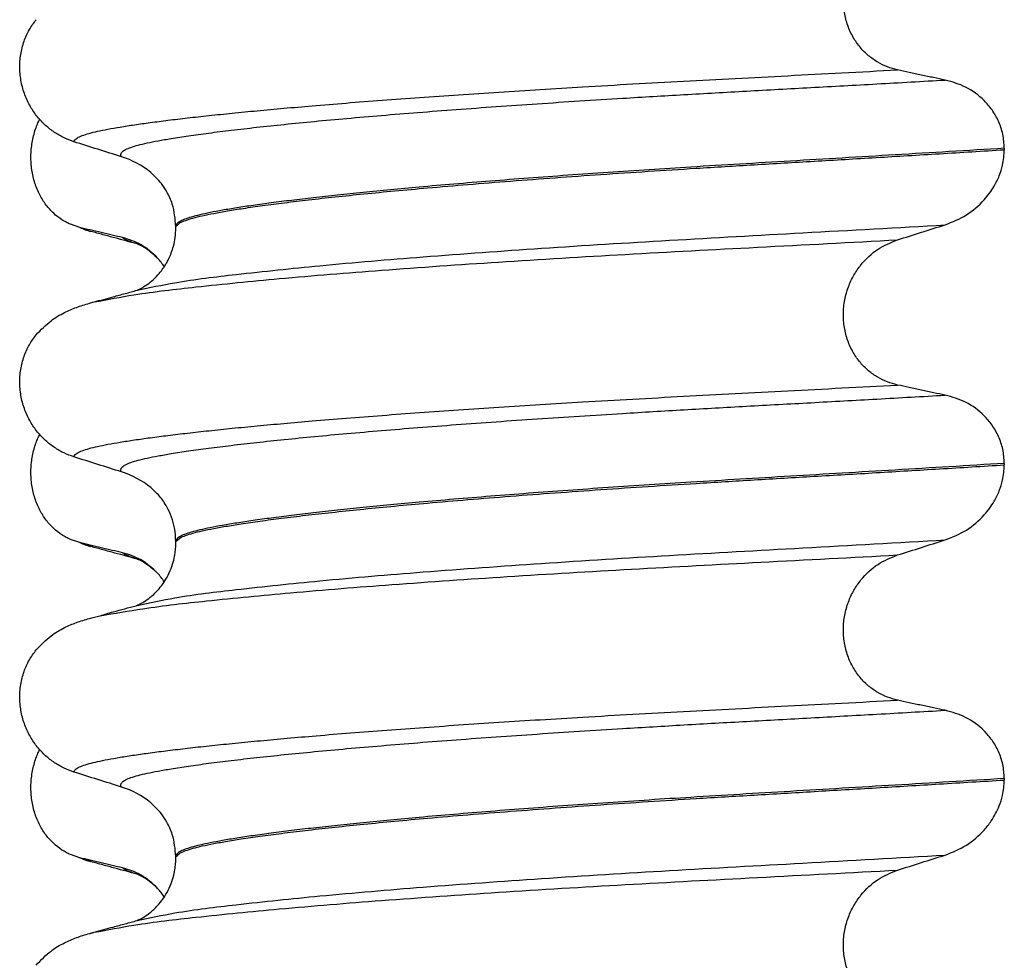
# Model space of a CAD drawing. Units: millimetres. Extents: x -6798 to -5689, y -6304 to -5323.
# Drawn here: x -5858 to -5848, y -5626 to -5617 of the extents above; entities that cross this region are included whole.
import ezdxf

# ---------------------------------------------------------------- set-up
doc = ezdxf.new("R2010")
doc.units = ezdxf.units.MM

# ---------------------------------------------------------------- blocks, each defined once
blk = doc.blocks.new('309018556__93', base_point=(-5858, -5679.7))
at = {"color": 7, "linetype": 'Continuous'}
for p, q in [((-5847.9656, -5618.04), (-5847.9656, -5618.055)), ((-5856.312, -5618.8419), (-5856.312, -5618.8269)), ((-5847.9656, -5621.215), (-5847.9656, -5621.23)), ((-5856.312, -5622.0169), (-5856.312, -5622.0019)), ((-5847.9656, -5624.39), (-5847.9656, -5624.405)), ((-5856.312, -5625.1919), (-5856.312, -5625.1769))]:
    blk.add_line(p, q, dxfattribs=at)
for centre in [(-5857.1219, -5618.9653), (-5857.1219, -5622.1403), (-5857.1219, -5625.3153)]:
    blk.add_arc(centre, 0.8799, 50.73488, 72.57994, dxfattribs=at)
for points, knots in [([(-5849.0415, -5617.2503), (-5849.0756, -5617.2412), (-5849.1446, -5617.2228), (-5849.2428, -5617.1744), (-5849.3356, -5617.1094), (-5849.42, -5617.0254), (-5849.4917, -5616.9228), (-5849.5469, -5616.8034), (-5849.5808, -5616.6711), (-5849.5912, -5616.5319), (-5849.5767, -5616.3934), (-5849.5401, -5616.2621), (-5849.4841, -5616.1431), (-5849.3917, -5616.0086), (-5849.2492, -5615.8729), (-5849.1092, -5615.8156), (-5849.0415, -5615.7879)], [0, 0, 0, 0, 0.105873, 0.213779, 0.326468, 0.444528, 0.568898, 0.700101, 0.836824, 0.976671, 1.116446, 1.25264, 1.383568, 1.508935, 1.741616, 1.959701, 1.959701, 1.959701, 1.959701]), ([(-5857.3387, -5617.9746), (-5857.3724, -5617.9624), (-5857.4405, -5617.9377), (-5857.5364, -5617.882), (-5857.6268, -5617.8116), (-5857.7092, -5617.7245), (-5857.7801, -5617.6212), (-5857.8363, -5617.5029), (-5857.8733, -5617.3722), (-5857.8883, -5617.234), (-5857.8785, -5617.0947), (-5857.8452, -5616.9633), (-5857.7926, -5616.8445), (-5857.743, -5616.7775), (-5857.7189, -5616.7448)], [0, 0, 0, 0, 0.107282, 0.216927, 0.331142, 0.450156, 0.574914, 0.705579, 0.841286, 0.980543, 1.120587, 1.257705, 1.385609, 1.507292, 1.507292, 1.507292, 1.507292]), ([(-5857.3387, -5617.9746), (-5857.3385, -5617.9735), (-5857.338, -5617.9715), (-5857.3363, -5617.9625), (-5857.3249, -5617.9501), (-5857.2989, -5617.9302), (-5857.2513, -5617.9097), (-5857.1825, -5617.8881), (-5857.0953, -5617.8673), (-5856.9909, -5617.8462), (-5856.8666, -5617.8247), (-5856.7242, -5617.8025), (-5856.5635, -5617.7799), (-5856.3851, -5617.757), (-5856.1877, -5617.7336), (-5855.972, -5617.7097), (-5855.7384, -5617.6856), (-5855.4873, -5617.6611), (-5855.2193, -5617.6365), (-5854.9207, -5617.6106), (-5854.5907, -5617.5835), (-5854.2295, -5617.5555), (-5853.8517, -5617.5277), (-5853.4591, -5617.5002), (-5853.0537, -5617.4732), (-5852.6371, -5617.4467), (-5852.1873, -5617.4195), (-5851.7059, -5617.3918), (-5851.1935, -5617.3638), (-5850.6728, -5617.3363), (-5850.1413, -5617.3085), (-5849.5963, -5617.2801), (-5849.2282, -5617.2604), (-5849.0415, -5617.2503)], [0, 0, 0, 0, 0.003172, 0.006343, 0.027147, 0.050634, 0.105545, 0.180251, 0.267558, 0.37401, 0.49998, 0.645788, 0.806589, 0.986659, 1.185526, 1.402716, 1.63775, 1.890145, 2.15942, 2.445091, 2.789599, 3.152502, 3.531953, 3.926102, 4.333099, 4.751094, 5.178236, 5.685097, 6.197464, 6.717997, 7.249353, 7.794188, 8.355159, 8.355159, 8.355159, 8.355159]), ([(-5848.5613, -5617.3526), (-5848.6, -5617.3446), (-5848.6801, -5617.3282), (-5848.8012, -5617.3027), (-5848.9226, -5617.2766), (-5849.0025, -5617.2589), (-5849.0415, -5617.2503)], [0, 0, 0, 0, 0.1184412, 0.2453817, 0.3712027, 0.4909597, 0.4909597, 0.4909597, 0.4909597]), ([(-5856.8585, -5618.1258), (-5856.8611, -5618.1214), (-5856.8655, -5618.1138), (-5856.8667, -5618.1004), (-5856.8619, -5618.0879), (-5856.847, -5618.07), (-5856.814, -5618.0497), (-5856.7601, -5618.028), (-5856.6874, -5618.0066), (-5856.5958, -5617.9851), (-5856.4846, -5617.9633), (-5856.3456, -5617.9392), (-5856.1761, -5617.9131), (-5855.9741, -5617.8854), (-5855.7455, -5617.8569), (-5855.4912, -5617.8277), (-5855.2118, -5617.7982), (-5854.9083, -5617.7682), (-5854.5819, -5617.7382), (-5854.2341, -5617.7082), (-5853.8668, -5617.6784), (-5853.4819, -5617.6488), (-5853.0814, -5617.6197), (-5852.6676, -5617.591), (-5852.2425, -5617.5631), (-5851.7497, -5617.5322), (-5851.1886, -5617.4992), (-5850.5569, -5617.4636), (-5849.9091, -5617.428), (-5849.242, -5617.3913), (-5848.7907, -5617.3656), (-5848.5613, -5617.3526)], [0, 0, 0, 0, 0.014943, 0.026161, 0.038977, 0.054147, 0.095279, 0.153318, 0.228533, 0.322251, 0.435341, 0.56855, 0.745561, 0.949727, 1.180306, 1.436545, 1.71768, 2.022946, 2.351576, 2.701029, 3.070222, 3.457013, 3.859258, 4.274812, 4.70153, 5.137266, 5.755981, 6.387672, 7.035457, 7.702447, 8.391757, 8.391757, 8.391757, 8.391757]), ([(-5847.9656, -5618.04), (-5847.9686, -5617.9923), (-5847.9746, -5617.8988), (-5848.0194, -5617.768), (-5848.0846, -5617.654), (-5848.1899, -5617.531), (-5848.3461, -5617.4137), (-5848.4908, -5617.3726), (-5848.5613, -5617.3526)], [0, 0, 0, 0, 0.1426824, 0.2800452, 0.4104631, 0.5342598, 0.7643709, 0.9827358, 0.9827358, 0.9827358, 0.9827358]), ([(-5856.8585, -5618.1258), (-5856.9386, -5618.1007), (-5857.0987, -5618.0506), (-5857.2587, -5617.9999), (-5857.3387, -5617.9746)], [0, 0, 0, 0, 0.2516729, 0.5034358, 0.5034358, 0.5034358, 0.5034358]), ([(-5847.9656, -5618.04), (-5848.1503, -5618.0514), (-5848.5165, -5618.074), (-5849.0609, -5618.1066), (-5849.5944, -5618.1383), (-5850.1159, -5618.1691), (-5850.6238, -5618.1994), (-5851.0982, -5618.2281), (-5851.5413, -5618.2561), (-5851.9553, -5618.2837), (-5852.3607, -5618.3121), (-5852.7555, -5618.3411), (-5853.1373, -5618.3707), (-5853.504, -5618.4008), (-5853.8402, -5618.4299), (-5854.1457, -5618.458), (-5854.4204, -5618.4848), (-5854.6783, -5618.5115), (-5854.9187, -5618.5379), (-5855.1408, -5618.564), (-5855.3441, -5618.5897), (-5855.5279, -5618.6148), (-5855.6918, -5618.6395), (-5855.8359, -5618.6634), (-5855.9603, -5618.6865), (-5856.065, -5618.7089), (-5856.1515, -5618.7307), (-5856.2199, -5618.7527), (-5856.2667, -5618.7738), (-5856.2941, -5618.793), (-5856.3062, -5618.8068), (-5856.3113, -5618.8183), (-5856.3118, -5618.8241), (-5856.312, -5618.8269)], [0, 0, 0, 0, 0.555139, 1.100891, 1.635873, 2.158702, 2.667993, 3.162362, 3.584311, 3.999969, 4.407153, 4.803679, 5.187363, 5.556024, 5.90748, 6.199896, 6.476177, 6.735659, 6.977679, 7.201577, 7.406694, 7.592376, 7.757976, 7.90404, 8.030472, 8.137471, 8.225287, 8.298006, 8.352969, 8.378284, 8.398084, 8.407025, 8.415434, 8.415434, 8.415434, 8.415434]), ([(-5856.312, -5618.8269), (-5856.3109, -5618.826), (-5856.3087, -5618.8242), (-5856.2945, -5618.813), (-5856.2678, -5618.7863), (-5856.209, -5618.7645), (-5856.1345, -5618.7405), (-5856.0393, -5618.7177), (-5855.9231, -5618.6939), (-5855.7853, -5618.6696), (-5855.6213, -5618.6435), (-5855.43, -5618.6161), (-5855.2106, -5618.5875), (-5854.9669, -5618.5583), (-5854.7001, -5618.5287), (-5854.4111, -5618.4988), (-5854.101, -5618.4688), (-5853.7514, -5618.437), (-5853.3621, -5618.4038), (-5852.9336, -5618.3697), (-5852.4868, -5618.3361), (-5852.025, -5618.3034), (-5851.5515, -5618.2717), (-5851.0374, -5618.2393), (-5850.4796, -5618.2058), (-5849.875, -5618.1699), (-5849.2521, -5618.1331), (-5848.6136, -5618.0949), (-5848.183, -5618.0684), (-5847.9656, -5618.055)], [0, 0, 0, 0, 0.004282, 0.008563, 0.05425, 0.115941, 0.192949, 0.290446, 0.408935, 0.548788, 0.710315, 0.906874, 1.128509, 1.374224, 1.643015, 1.933872, 2.245782, 2.577733, 2.987098, 3.418003, 3.867146, 4.33122, 4.80692, 5.290938, 5.876594, 6.483164, 7.108025, 7.748554, 8.402128, 8.402128, 8.402128, 8.402128]), ([(-5848.5613, -5618.8117), (-5848.4878, -5618.7822), (-5848.3414, -5618.7232), (-5848.1776, -5618.5798), (-5848.0735, -5618.4393), (-5848.0151, -5618.3193), (-5847.9751, -5618.1966), (-5847.9691, -5618.1072), (-5847.9656, -5618.055)], [0, 0, 0, 0, 0.236301, 0.470607, 0.641333, 0.75841, 0.869539, 1.025992, 1.025992, 1.025992, 1.025992]), ([(-5856.312, -5618.8269), (-5856.3187, -5618.7511), (-5856.3295, -5618.6295), (-5856.3942, -5618.488), (-5856.4648, -5618.3777), (-5856.527, -5618.3196), (-5856.565, -5618.2841)], [0, 0, 0, 0, 0.2260376, 0.3629399, 0.4618952, 0.6171429, 0.6171429, 0.6171429, 0.6171429]), ([(-5856.7025, -5619.4708), (-5856.5756, -5619.4439), (-5856.2458, -5619.3742), (-5855.6301, -5619.3016), (-5854.7971, -5619.2139), (-5853.7713, -5619.1282), (-5852.5969, -5619.0436), (-5851.3208, -5618.9648), (-5849.9647, -5618.8908), (-5849.0387, -5618.8386), (-5848.5613, -5618.8117)], [0, 0, 0, 0, 0.389119, 1.010879, 1.858144, 2.902377, 4.098536, 5.390468, 6.738096, 8.172763, 8.172763, 8.172763, 8.172763]), ([(-5856.7025, -5619.4708), (-5856.6995, -5619.4692), (-5856.6934, -5619.4661), (-5856.6697, -5619.4555), (-5856.6271, -5619.432), (-5856.5665, -5619.3891), (-5856.5076, -5619.3347), (-5856.4594, -5619.2782), (-5856.4252, -5619.2293), (-5856.4005, -5619.1875), (-5856.3785, -5619.1448), (-5856.3556, -5619.0911), (-5856.3333, -5619.0212), (-5856.3157, -5618.9364), (-5856.3133, -5618.8747), (-5856.312, -5618.8419)], [0, 0, 0, 0, 0.0102368, 0.0204464, 0.0780043, 0.1558858, 0.2426962, 0.3176765, 0.3783469, 0.4213726, 0.4632514, 0.5224722, 0.5963521, 0.6829518, 0.7812948, 0.7812948, 0.7812948, 0.7812948]), ([(-5849.0415, -5618.9629), (-5848.9615, -5618.9376), (-5848.8015, -5618.8869), (-5848.6413, -5618.8368), (-5848.5613, -5618.8117)], [0, 0, 0, 0, 0.2517622, 0.5034357, 0.5034357, 0.5034357, 0.5034357]), ([(-5857.1351, -5619.5888), (-5857.0015, -5619.5635), (-5856.6619, -5619.4993), (-5856.0387, -5619.4281), (-5855.2077, -5619.3453), (-5854.1916, -5619.2634), (-5853.0295, -5619.1825), (-5851.7664, -5619.1063), (-5850.4259, -5619.036), (-5849.5117, -5618.9877), (-5849.0415, -5618.9629)], [0, 0, 0, 0, 0.407615, 1.036853, 1.880511, 2.913085, 4.094718, 5.375369, 6.7092, 8.121785, 8.121785, 8.121785, 8.121785]), ([(-5849.0415, -5620.4253), (-5849.0756, -5620.4162), (-5849.1446, -5620.3978), (-5849.2428, -5620.3494), (-5849.3356, -5620.2844), (-5849.42, -5620.2004), (-5849.4917, -5620.0978), (-5849.5469, -5619.9784), (-5849.5808, -5619.8461), (-5849.5912, -5619.7069), (-5849.5767, -5619.5684), (-5849.5401, -5619.4371), (-5849.4841, -5619.3181), (-5849.3917, -5619.1836), (-5849.2492, -5619.0479), (-5849.1092, -5618.9906), (-5849.0415, -5618.9629)], [0, 0, 0, 0, 0.105873, 0.213779, 0.326468, 0.444528, 0.568898, 0.700101, 0.836824, 0.976671, 1.116446, 1.25264, 1.383568, 1.508935, 1.741616, 1.959701, 1.959701, 1.959701, 1.959701]), ([(-5857.1351, -5619.5888), (-5857.1028, -5619.58), (-5857.0385, -5619.5625), (-5856.9341, -5619.534), (-5856.8222, -5619.5034), (-5856.7423, -5619.4816), (-5856.7025, -5619.4708)], [0, 0, 0, 0, 0.1002782, 0.1999652, 0.3247327, 0.4483395, 0.4483395, 0.4483395, 0.4483395]), ([(-5857.1818, -5619.6015), (-5857.174, -5619.5994), (-5857.1584, -5619.5951), (-5857.1429, -5619.5909), (-5857.1351, -5619.5888)], [0, 0, 0, 0, 0.02422477, 0.04841559, 0.04841559, 0.04841559, 0.04841559]), ([(-5857.7189, -5619.9198), (-5857.6713, -5619.8698), (-5857.5869, -5619.7811), (-5857.4433, -5619.6966), (-5857.3122, -5619.6398), (-5857.2261, -5619.6145), (-5857.1818, -5619.6015)], [0, 0, 0, 0, 0.2059735, 0.3653074, 0.495495, 0.6340425, 0.6340425, 0.6340425, 0.6340425]), ([(-5857.3387, -5621.1496), (-5857.3724, -5621.1374), (-5857.4405, -5621.1127), (-5857.5364, -5621.057), (-5857.6268, -5620.9866), (-5857.7092, -5620.8995), (-5857.7801, -5620.7962), (-5857.8363, -5620.6779), (-5857.8733, -5620.5472), (-5857.8883, -5620.409), (-5857.8785, -5620.2697), (-5857.8452, -5620.1383), (-5857.7926, -5620.0195), (-5857.743, -5619.9525), (-5857.7189, -5619.9198)], [0, 0, 0, 0, 0.10728, 0.216923, 0.331139, 0.450153, 0.574911, 0.705575, 0.841282, 0.980539, 1.120583, 1.257701, 1.385606, 1.507289, 1.507289, 1.507289, 1.507289]), ([(-5857.3387, -5621.1496), (-5857.3385, -5621.1485), (-5857.338, -5621.1465), (-5857.3363, -5621.1375), (-5857.3249, -5621.1251), (-5857.2989, -5621.1052), (-5857.2513, -5621.0847), (-5857.1825, -5621.0631), (-5857.0953, -5621.0423), (-5856.9909, -5621.0212), (-5856.8666, -5620.9997), (-5856.7242, -5620.9775), (-5856.5635, -5620.9549), (-5856.3851, -5620.932), (-5856.1877, -5620.9086), (-5855.972, -5620.8847), (-5855.7384, -5620.8606), (-5855.4873, -5620.8361), (-5855.2193, -5620.8115), (-5854.9207, -5620.7856), (-5854.5907, -5620.7585), (-5854.2295, -5620.7305), (-5853.8517, -5620.7027), (-5853.4591, -5620.6752), (-5853.0537, -5620.6482), (-5852.6371, -5620.6217), (-5852.1873, -5620.5945), (-5851.7059, -5620.5668), (-5851.1935, -5620.5388), (-5850.6728, -5620.5113), (-5850.1413, -5620.4835), (-5849.5963, -5620.4551), (-5849.2282, -5620.4354), (-5849.0415, -5620.4253)], [0, 0, 0, 0, 0.003164, 0.006328, 0.027133, 0.050619, 0.105531, 0.180236, 0.267543, 0.373995, 0.499965, 0.645774, 0.806574, 0.986644, 1.185511, 1.402701, 1.637735, 1.89013, 2.159405, 2.445076, 2.789584, 3.152487, 3.531938, 3.926087, 4.333084, 4.751079, 5.178222, 5.685082, 6.197449, 6.717982, 7.249338, 7.794173, 8.355144, 8.355144, 8.355144, 8.355144]), ([(-5848.5613, -5620.5276), (-5848.6, -5620.5196), (-5848.6801, -5620.5032), (-5848.8012, -5620.4777), (-5848.9226, -5620.4516), (-5849.0025, -5620.4339), (-5849.0415, -5620.4253)], [0, 0, 0, 0, 0.1184412, 0.2453817, 0.3712027, 0.4909597, 0.4909597, 0.4909597, 0.4909597]), ([(-5856.8585, -5621.3008), (-5856.8611, -5621.2964), (-5856.8655, -5621.2888), (-5856.8667, -5621.2754), (-5856.8619, -5621.2629), (-5856.847, -5621.245), (-5856.814, -5621.2247), (-5856.7601, -5621.203), (-5856.6874, -5621.1816), (-5856.5958, -5621.1601), (-5856.4846, -5621.1383), (-5856.3456, -5621.1142), (-5856.1761, -5621.0881), (-5855.9741, -5621.0604), (-5855.7455, -5621.0319), (-5855.4912, -5621.0027), (-5855.2118, -5620.9732), (-5854.9083, -5620.9432), (-5854.5819, -5620.9132), (-5854.2341, -5620.8832), (-5853.8668, -5620.8534), (-5853.4819, -5620.8238), (-5853.0814, -5620.7947), (-5852.6676, -5620.766), (-5852.2425, -5620.7381), (-5851.7497, -5620.7072), (-5851.1886, -5620.6742), (-5850.5569, -5620.6386), (-5849.9091, -5620.603), (-5849.242, -5620.5663), (-5848.7907, -5620.5406), (-5848.5613, -5620.5276)], [0, 0, 0, 0, 0.014943, 0.026161, 0.038977, 0.054147, 0.095279, 0.153318, 0.228533, 0.322251, 0.435341, 0.56855, 0.745561, 0.949727, 1.180306, 1.436545, 1.71768, 2.022946, 2.351576, 2.701029, 3.070222, 3.457013, 3.859258, 4.274812, 4.70153, 5.137266, 5.755981, 6.387672, 7.035457, 7.702447, 8.391757, 8.391757, 8.391757, 8.391757]), ([(-5847.9656, -5621.215), (-5847.9686, -5621.1673), (-5847.9746, -5621.0738), (-5848.0194, -5620.943), (-5848.0846, -5620.829), (-5848.1899, -5620.706), (-5848.3461, -5620.5887), (-5848.4908, -5620.5476), (-5848.5613, -5620.5276)], [0, 0, 0, 0, 0.1426824, 0.2800452, 0.4104631, 0.5342598, 0.7643709, 0.9827358, 0.9827358, 0.9827358, 0.9827358]), ([(-5856.8585, -5621.3008), (-5856.9386, -5621.2757), (-5857.0987, -5621.2256), (-5857.2587, -5621.1749), (-5857.3387, -5621.1496)], [0, 0, 0, 0, 0.2516731, 0.5034377, 0.5034377, 0.5034377, 0.5034377]), ([(-5847.9656, -5621.215), (-5848.1503, -5621.2264), (-5848.5165, -5621.249), (-5849.0609, -5621.2816), (-5849.5944, -5621.3133), (-5850.1159, -5621.3441), (-5850.6238, -5621.3744), (-5851.0982, -5621.4031), (-5851.5413, -5621.4311), (-5851.9553, -5621.4587), (-5852.3607, -5621.4871), (-5852.7555, -5621.5161), (-5853.1373, -5621.5457), (-5853.504, -5621.5758), (-5853.8402, -5621.6049), (-5854.1457, -5621.633), (-5854.4204, -5621.6598), (-5854.6783, -5621.6865), (-5854.9187, -5621.7129), (-5855.1408, -5621.739), (-5855.3441, -5621.7647), (-5855.5279, -5621.7898), (-5855.6918, -5621.8145), (-5855.8359, -5621.8384), (-5855.9603, -5621.8615), (-5856.065, -5621.8839), (-5856.1515, -5621.9057), (-5856.2199, -5621.9277), (-5856.2667, -5621.9488), (-5856.2941, -5621.968), (-5856.3062, -5621.9818), (-5856.3113, -5621.9933), (-5856.3118, -5621.9991), (-5856.312, -5622.0019)], [0, 0, 0, 0, 0.555139, 1.100891, 1.635873, 2.158702, 2.667993, 3.162362, 3.584311, 3.999969, 4.407153, 4.803679, 5.187363, 5.556024, 5.90748, 6.199896, 6.476177, 6.735659, 6.977679, 7.201577, 7.406694, 7.592376, 7.757976, 7.90404, 8.030472, 8.137471, 8.225287, 8.298006, 8.352969, 8.378284, 8.398084, 8.407025, 8.415434, 8.415434, 8.415434, 8.415434]), ([(-5856.312, -5622.0019), (-5856.3109, -5622.001), (-5856.3087, -5621.9992), (-5856.2945, -5621.988), (-5856.2678, -5621.9613), (-5856.209, -5621.9395), (-5856.1345, -5621.9155), (-5856.0393, -5621.8927), (-5855.9231, -5621.8689), (-5855.7853, -5621.8446), (-5855.6213, -5621.8185), (-5855.43, -5621.7911), (-5855.2106, -5621.7625), (-5854.9669, -5621.7333), (-5854.7001, -5621.7037), (-5854.4111, -5621.6738), (-5854.101, -5621.6438), (-5853.7514, -5621.612), (-5853.3621, -5621.5788), (-5852.9336, -5621.5447), (-5852.4868, -5621.5111), (-5852.025, -5621.4784), (-5851.5515, -5621.4467), (-5851.0374, -5621.4143), (-5850.4796, -5621.3808), (-5849.875, -5621.3449), (-5849.2521, -5621.3081), (-5848.6136, -5621.2699), (-5848.183, -5621.2434), (-5847.9656, -5621.23)], [0, 0, 0, 0, 0.004282, 0.008563, 0.05425, 0.115941, 0.192949, 0.290446, 0.408935, 0.548788, 0.710315, 0.906874, 1.128509, 1.374224, 1.643015, 1.933872, 2.245782, 2.577733, 2.987098, 3.418003, 3.867146, 4.33122, 4.80692, 5.290938, 5.876594, 6.483164, 7.108025, 7.748554, 8.402128, 8.402128, 8.402128, 8.402128]), ([(-5848.5613, -5621.9867), (-5848.4878, -5621.9572), (-5848.3414, -5621.8982), (-5848.1776, -5621.7548), (-5848.0735, -5621.6143), (-5848.0151, -5621.4943), (-5847.9751, -5621.3716), (-5847.9691, -5621.2822), (-5847.9656, -5621.23)], [0, 0, 0, 0, 0.236301, 0.470607, 0.641333, 0.75841, 0.869539, 1.025992, 1.025992, 1.025992, 1.025992]), ([(-5856.312, -5622.0019), (-5856.3146, -5621.9563), (-5856.3214, -5621.8352), (-5856.3819, -5621.6777), (-5856.472, -5621.5439), (-5856.5348, -5621.4866), (-5856.565, -5621.4591)], [0, 0, 0, 0, 0.1365816, 0.3629292, 0.4948836, 0.6171932, 0.6171932, 0.6171932, 0.6171932]), ([(-5856.7025, -5622.6458), (-5856.5756, -5622.6189), (-5856.2458, -5622.5492), (-5855.6301, -5622.4766), (-5854.7971, -5622.3889), (-5853.7713, -5622.3032), (-5852.5969, -5622.2186), (-5851.3208, -5622.1398), (-5849.9647, -5622.0658), (-5849.0387, -5622.0136), (-5848.5613, -5621.9867)], [0, 0, 0, 0, 0.389119, 1.010879, 1.858144, 2.902377, 4.098536, 5.390468, 6.738096, 8.172763, 8.172763, 8.172763, 8.172763]), ([(-5856.7025, -5622.6458), (-5856.6995, -5622.6442), (-5856.6934, -5622.6411), (-5856.6697, -5622.6305), (-5856.6271, -5622.607), (-5856.5777, -5622.572), (-5856.5312, -5622.5317), (-5856.489, -5622.4889), (-5856.4429, -5622.4318), (-5856.3969, -5622.3592), (-5856.3588, -5622.2771), (-5856.3328, -5622.1945), (-5856.3188, -5622.1224), (-5856.3128, -5622.0644), (-5856.3122, -5622.0308), (-5856.312, -5622.0169)], [0, 0, 0, 0, 0.0102368, 0.0204464, 0.0780043, 0.1558858, 0.201685, 0.2623745, 0.3360162, 0.421379, 0.5197237, 0.6064609, 0.6804871, 0.7397137, 0.7813, 0.7813, 0.7813, 0.7813]), ([(-5849.0415, -5622.1379), (-5848.9615, -5622.1126), (-5848.8015, -5622.0619), (-5848.6413, -5622.0118), (-5848.5613, -5621.9867)], [0, 0, 0, 0, 0.2517622, 0.5034357, 0.5034357, 0.5034357, 0.5034357]), ([(-5857.0754, -5622.7514), (-5856.9322, -5622.7261), (-5856.5763, -5622.6632), (-5855.9355, -5622.592), (-5855.0985, -5622.5109), (-5854.0886, -5622.4308), (-5852.9435, -5622.3521), (-5851.7051, -5622.2779), (-5850.3942, -5622.2094), (-5849.5008, -5622.1622), (-5849.0415, -5622.1379)], [0, 0, 0, 0, 0.43631, 1.083903, 1.933447, 2.959186, 4.122756, 5.377101, 6.680862, 8.060874, 8.060874, 8.060874, 8.060874]), ([(-5849.0415, -5623.6003), (-5849.0756, -5623.5912), (-5849.1446, -5623.5728), (-5849.2428, -5623.5244), (-5849.3356, -5623.4594), (-5849.42, -5623.3754), (-5849.4917, -5623.2728), (-5849.5469, -5623.1534), (-5849.5808, -5623.0211), (-5849.5912, -5622.8819), (-5849.5767, -5622.7434), (-5849.5401, -5622.6121), (-5849.4841, -5622.4931), (-5849.3917, -5622.3586), (-5849.2492, -5622.2229), (-5849.1092, -5622.1656), (-5849.0415, -5622.1379)], [0, 0, 0, 0, 0.105873, 0.213779, 0.326468, 0.444528, 0.568898, 0.700101, 0.836824, 0.976671, 1.116446, 1.25264, 1.383568, 1.508935, 1.741616, 1.959701, 1.959701, 1.959701, 1.959701]), ([(-5857.0754, -5622.7514), (-5857.0533, -5622.744), (-5857.0093, -5622.7292), (-5856.9258, -5622.7068), (-5856.827, -5622.6797), (-5856.7503, -5622.6589), (-5856.7123, -5622.6486)], [0, 0, 0, 0, 0.0699234, 0.1392408, 0.2591936, 0.3774588, 0.3774588, 0.3774588, 0.3774588]), ([(-5857.1818, -5622.7765), (-5857.1738, -5622.7744), (-5857.1572, -5622.77), (-5857.1315, -5622.7638), (-5857.1041, -5622.7575), (-5857.0852, -5622.7535), (-5857.0754, -5622.7514)], [0, 0, 0, 0, 0.024899, 0.0513379, 0.0794375, 0.1092953, 0.1092953, 0.1092953, 0.1092953]), ([(-5857.7189, -5623.0948), (-5857.6713, -5623.0448), (-5857.5869, -5622.9561), (-5857.4433, -5622.8716), (-5857.3122, -5622.8148), (-5857.2261, -5622.7895), (-5857.1818, -5622.7765)], [0, 0, 0, 0, 0.2059734, 0.3653073, 0.4954949, 0.6340424, 0.6340424, 0.6340424, 0.6340424]), ([(-5857.3387, -5624.3246), (-5857.3724, -5624.3124), (-5857.4405, -5624.2877), (-5857.5364, -5624.232), (-5857.6268, -5624.1616), (-5857.7092, -5624.0745), (-5857.7801, -5623.9712), (-5857.8363, -5623.8529), (-5857.8733, -5623.7222), (-5857.8883, -5623.584), (-5857.8785, -5623.4447), (-5857.8452, -5623.3133), (-5857.7926, -5623.1945), (-5857.743, -5623.1275), (-5857.7189, -5623.0948)], [0, 0, 0, 0, 0.107282, 0.216927, 0.331142, 0.450156, 0.574914, 0.705579, 0.841286, 0.980543, 1.120587, 1.257705, 1.385609, 1.507292, 1.507292, 1.507292, 1.507292]), ([(-5857.3387, -5624.3246), (-5857.3385, -5624.3235), (-5857.338, -5624.3215), (-5857.3363, -5624.3125), (-5857.3249, -5624.3001), (-5857.2989, -5624.2802), (-5857.2513, -5624.2597), (-5857.1825, -5624.2381), (-5857.0953, -5624.2173), (-5856.9909, -5624.1962), (-5856.8666, -5624.1747), (-5856.7242, -5624.1525), (-5856.5635, -5624.1299), (-5856.3851, -5624.107), (-5856.1877, -5624.0836), (-5855.972, -5624.0597), (-5855.7384, -5624.0356), (-5855.4873, -5624.0111), (-5855.2193, -5623.9865), (-5854.9207, -5623.9606), (-5854.5907, -5623.9335), (-5854.2295, -5623.9055), (-5853.8517, -5623.8777), (-5853.4591, -5623.8502), (-5853.0537, -5623.8232), (-5852.6371, -5623.7967), (-5852.1873, -5623.7695), (-5851.7059, -5623.7418), (-5851.1935, -5623.7138), (-5850.6728, -5623.6863), (-5850.1413, -5623.6585), (-5849.5963, -5623.6301), (-5849.2282, -5623.6104), (-5849.0415, -5623.6003)], [0, 0, 0, 0, 0.003172, 0.006343, 0.027147, 0.050634, 0.105545, 0.180251, 0.267558, 0.37401, 0.49998, 0.645788, 0.806589, 0.986659, 1.185526, 1.402716, 1.63775, 1.890145, 2.15942, 2.445091, 2.789599, 3.152502, 3.531953, 3.926102, 4.333099, 4.751094, 5.178236, 5.685097, 6.197464, 6.717997, 7.249353, 7.794188, 8.355159, 8.355159, 8.355159, 8.355159]), ([(-5848.5613, -5623.7026), (-5848.6, -5623.6946), (-5848.6801, -5623.6782), (-5848.8012, -5623.6527), (-5848.9226, -5623.6266), (-5849.0025, -5623.6089), (-5849.0415, -5623.6003)], [0, 0, 0, 0, 0.1184412, 0.2453817, 0.3712027, 0.4909597, 0.4909597, 0.4909597, 0.4909597]), ([(-5856.8585, -5624.4758), (-5856.8611, -5624.4714), (-5856.8655, -5624.4638), (-5856.8667, -5624.4504), (-5856.8619, -5624.4379), (-5856.847, -5624.42), (-5856.814, -5624.3997), (-5856.7601, -5624.378), (-5856.6874, -5624.3566), (-5856.5958, -5624.3351), (-5856.4846, -5624.3133), (-5856.3456, -5624.2892), (-5856.1761, -5624.2631), (-5855.9741, -5624.2354), (-5855.7455, -5624.2069), (-5855.4912, -5624.1777), (-5855.2118, -5624.1482), (-5854.9083, -5624.1182), (-5854.5819, -5624.0882), (-5854.2341, -5624.0582), (-5853.8668, -5624.0284), (-5853.4819, -5623.9988), (-5853.0814, -5623.9697), (-5852.6676, -5623.941), (-5852.2425, -5623.9131), (-5851.7497, -5623.8822), (-5851.1886, -5623.8492), (-5850.5569, -5623.8136), (-5849.9091, -5623.778), (-5849.242, -5623.7413), (-5848.7907, -5623.7156), (-5848.5613, -5623.7026)], [0, 0, 0, 0, 0.014943, 0.026161, 0.038977, 0.054147, 0.095279, 0.153318, 0.228533, 0.322251, 0.435341, 0.56855, 0.745561, 0.949727, 1.180306, 1.436545, 1.71768, 2.022946, 2.351576, 2.701029, 3.070222, 3.457013, 3.859258, 4.274812, 4.70153, 5.137266, 5.755981, 6.387672, 7.035457, 7.702447, 8.391757, 8.391757, 8.391757, 8.391757]), ([(-5847.9656, -5624.39), (-5847.9686, -5624.3423), (-5847.9746, -5624.2488), (-5848.0194, -5624.118), (-5848.0846, -5624.004), (-5848.1899, -5623.881), (-5848.3461, -5623.7637), (-5848.4908, -5623.7226), (-5848.5613, -5623.7026)], [0, 0, 0, 0, 0.1426824, 0.2800452, 0.4104631, 0.5342598, 0.7643709, 0.9827358, 0.9827358, 0.9827358, 0.9827358]), ([(-5856.8585, -5624.4758), (-5856.9386, -5624.4507), (-5857.0987, -5624.4006), (-5857.2587, -5624.3499), (-5857.3387, -5624.3246)], [0, 0, 0, 0, 0.2516729, 0.5034358, 0.5034358, 0.5034358, 0.5034358]), ([(-5847.9656, -5624.39), (-5848.1503, -5624.4014), (-5848.5165, -5624.424), (-5849.0609, -5624.4566), (-5849.5944, -5624.4883), (-5850.1159, -5624.5191), (-5850.6238, -5624.5494), (-5851.0982, -5624.5781), (-5851.5413, -5624.6061), (-5851.9553, -5624.6337), (-5852.3607, -5624.6621), (-5852.7555, -5624.6911), (-5853.1373, -5624.7207), (-5853.504, -5624.7508), (-5853.8402, -5624.7799), (-5854.1457, -5624.808), (-5854.4204, -5624.8348), (-5854.6783, -5624.8615), (-5854.9187, -5624.8879), (-5855.1408, -5624.914), (-5855.3441, -5624.9397), (-5855.5279, -5624.9648), (-5855.6918, -5624.9895), (-5855.8359, -5625.0134), (-5855.9603, -5625.0365), (-5856.065, -5625.0589), (-5856.1515, -5625.0807), (-5856.2199, -5625.1027), (-5856.2667, -5625.1238), (-5856.2941, -5625.143), (-5856.3062, -5625.1568), (-5856.3113, -5625.1683), (-5856.3118, -5625.1741), (-5856.312, -5625.1769)], [0, 0, 0, 0, 0.555139, 1.100891, 1.635873, 2.158702, 2.667993, 3.162362, 3.584311, 3.999969, 4.407153, 4.803679, 5.187363, 5.556024, 5.90748, 6.199896, 6.476177, 6.735659, 6.977679, 7.201577, 7.406694, 7.592376, 7.757976, 7.90404, 8.030472, 8.137471, 8.225287, 8.298006, 8.352969, 8.378284, 8.398084, 8.407025, 8.415434, 8.415434, 8.415434, 8.415434]), ([(-5856.312, -5625.1769), (-5856.3109, -5625.176), (-5856.3087, -5625.1742), (-5856.2945, -5625.163), (-5856.2678, -5625.1363), (-5856.209, -5625.1145), (-5856.1345, -5625.0905), (-5856.0393, -5625.0677), (-5855.9231, -5625.0439), (-5855.7853, -5625.0196), (-5855.6213, -5624.9935), (-5855.43, -5624.9661), (-5855.2106, -5624.9375), (-5854.9669, -5624.9083), (-5854.7001, -5624.8787), (-5854.4111, -5624.8488), (-5854.101, -5624.8188), (-5853.7514, -5624.787), (-5853.3621, -5624.7538), (-5852.9336, -5624.7197), (-5852.4868, -5624.6861), (-5852.025, -5624.6534), (-5851.5515, -5624.6217), (-5851.0374, -5624.5893), (-5850.4796, -5624.5558), (-5849.875, -5624.5199), (-5849.2521, -5624.4831), (-5848.6136, -5624.4449), (-5848.183, -5624.4184), (-5847.9656, -5624.405)], [0, 0, 0, 0, 0.004282, 0.008563, 0.05425, 0.115941, 0.192949, 0.290446, 0.408935, 0.548788, 0.710315, 0.906874, 1.128509, 1.374224, 1.643015, 1.933872, 2.245782, 2.577733, 2.987098, 3.418003, 3.867146, 4.33122, 4.80692, 5.290938, 5.876594, 6.483164, 7.108025, 7.748554, 8.402128, 8.402128, 8.402128, 8.402128]), ([(-5848.5613, -5625.1617), (-5848.4878, -5625.1322), (-5848.3414, -5625.0733), (-5848.1912, -5624.9415), (-5848.0833, -5624.8047), (-5848.0205, -5624.6863), (-5847.9752, -5624.5466), (-5847.9691, -5624.4572), (-5847.9656, -5624.405)], [0, 0, 0, 0, 0.236301, 0.470607, 0.588158, 0.758392, 0.869521, 1.025974, 1.025974, 1.025974, 1.025974]), ([(-5856.312, -5625.1769), (-5856.3187, -5625.1011), (-5856.3295, -5624.9795), (-5856.3942, -5624.838), (-5856.4648, -5624.7277), (-5856.527, -5624.6696), (-5856.565, -5624.6341)], [0, 0, 0, 0, 0.2260376, 0.3629399, 0.4618952, 0.6171429, 0.6171429, 0.6171429, 0.6171429]), ([(-5856.7025, -5625.8208), (-5856.5756, -5625.7939), (-5856.2458, -5625.7242), (-5855.6301, -5625.6516), (-5854.7971, -5625.5639), (-5853.7713, -5625.4782), (-5852.5969, -5625.3936), (-5851.3208, -5625.3148), (-5849.9647, -5625.2408), (-5849.0387, -5625.1886), (-5848.5613, -5625.1617)], [0, 0, 0, 0, 0.389119, 1.010879, 1.858144, 2.902377, 4.098536, 5.390468, 6.738096, 8.172763, 8.172763, 8.172763, 8.172763]), ([(-5856.7025, -5625.8208), (-5856.6995, -5625.8192), (-5856.6934, -5625.8161), (-5856.6705, -5625.8059), (-5856.6278, -5625.7825), (-5856.5783, -5625.7476), (-5856.5312, -5625.7067), (-5856.489, -5625.6639), (-5856.4429, -5625.6068), (-5856.3969, -5625.5342), (-5856.3588, -5625.4521), (-5856.3328, -5625.3695), (-5856.3188, -5625.2974), (-5856.3128, -5625.2394), (-5856.3122, -5625.2058), (-5856.312, -5625.1919)], [0, 0, 0, 0, 0.0102368, 0.0204464, 0.0753247, 0.1558837, 0.2016828, 0.2623724, 0.3360141, 0.4213769, 0.5197216, 0.6064588, 0.680485, 0.7397115, 0.7812979, 0.7812979, 0.7812979, 0.7812979]), ([(-5849.0415, -5625.3129), (-5848.9615, -5625.2876), (-5848.8015, -5625.2369), (-5848.6413, -5625.1868), (-5848.5613, -5625.1617)], [0, 0, 0, 0, 0.2517622, 0.5034357, 0.5034357, 0.5034357, 0.5034357]), ([(-5857.1348, -5625.9396), (-5857.0014, -5625.9141), (-5856.6619, -5625.8491), (-5856.0386, -5625.7782), (-5855.2077, -5625.6953), (-5854.1916, -5625.6134), (-5853.0295, -5625.5325), (-5851.7664, -5625.4563), (-5850.4259, -5625.386), (-5849.5117, -5625.3377), (-5849.0415, -5625.3129)], [0, 0, 0, 0, 0.407547, 1.03677, 1.880428, 2.913002, 4.094635, 5.375286, 6.709117, 8.121702, 8.121702, 8.121702, 8.121702]), ([(-5849.0415, -5626.7753), (-5849.0756, -5626.7662), (-5849.1446, -5626.7478), (-5849.2428, -5626.6994), (-5849.3356, -5626.6344), (-5849.42, -5626.5504), (-5849.4917, -5626.4478), (-5849.5469, -5626.3284), (-5849.5808, -5626.1961), (-5849.5912, -5626.0569), (-5849.5767, -5625.9184), (-5849.5401, -5625.7871), (-5849.4841, -5625.6681), (-5849.3917, -5625.5336), (-5849.2492, -5625.3979), (-5849.1092, -5625.3406), (-5849.0415, -5625.3129)], [0, 0, 0, 0, 0.105873, 0.213779, 0.326468, 0.444528, 0.568898, 0.700101, 0.836824, 0.976671, 1.116446, 1.25264, 1.383568, 1.508935, 1.741616, 1.959701, 1.959701, 1.959701, 1.959701]), ([(-5857.1348, -5625.9396), (-5857.1026, -5625.9305), (-5857.0384, -5625.9124), (-5856.9339, -5625.8839), (-5856.8221, -5625.8534), (-5856.7422, -5625.8316), (-5856.7025, -5625.8208)], [0, 0, 0, 0, 0.100567, 0.1999683, 0.325051, 0.4483425, 0.4483425, 0.4483425, 0.4483425]), ([(-5857.7189, -5626.2698), (-5857.6713, -5626.2198), (-5857.5869, -5626.1311), (-5857.4433, -5626.0466), (-5857.3122, -5625.9898), (-5857.2261, -5625.9645), (-5857.1818, -5625.9515)], [0, 0, 0, 0, 0.2059735, 0.3653074, 0.495495, 0.6340425, 0.6340425, 0.6340425, 0.6340425]), ([(-5857.1818, -5625.9515), (-5857.1781, -5625.9505), (-5857.1705, -5625.9485), (-5857.1589, -5625.9455), (-5857.147, -5625.9425), (-5857.1389, -5625.9406), (-5857.1348, -5625.9396)], [0, 0, 0, 0, 0.01158872, 0.02352368, 0.03580329, 0.04842584, 0.04842584, 0.04842584, 0.04842584])]:
    blk.add_open_spline(points, degree=3, knots=knots, dxfattribs=at)
blk.add_open_spline([(-5856.7123, -5622.6486), (-5856.7107, -5622.6482), (-5856.7074, -5622.6472), (-5856.7042, -5622.6463), (-5856.7025, -5622.6458)], degree=3, dxfattribs=at)
blk = doc.blocks.new('Niveauregulierung__94', base_point=(-5862.0428, -5742.7471))
blk.add_blockref('309018556__93', (-5858, -5679.7))
blk = doc.blocks.new('309018556__106', base_point=(-5858, -5679.7))
at = {"color": 7, "linetype": 'Continuous'}
for p, q in [((-5857.2807, -5618.8378), (-5857.3744, -5618.8061)), ((-5857.1669, -5618.8777), (-5857.2807, -5618.8378)), ((-5857.2807, -5622.0128), (-5857.3744, -5621.9811)), ((-5857.1669, -5622.0527), (-5857.2807, -5622.0128)), ((-5857.2807, -5625.1878), (-5857.3744, -5625.1561)), ((-5857.1669, -5625.2277), (-5857.2807, -5625.1878))]:
    blk.add_line(p, q, dxfattribs=at)
for centre in [(-5857.0066, -5618.2372), (-5857.0066, -5621.4122), (-5857.0066, -5624.5872)]:
    blk.add_arc(centre, 0.6602, 245.4693, 255.94468, dxfattribs=at)
for points, knots in [([(-5857.3744, -5618.8061), (-5857.3889, -5618.7994), (-5857.4181, -5618.7858), (-5857.4759, -5618.7511), (-5857.5463, -5618.6962), (-5857.6221, -5618.612), (-5857.6865, -5618.5094), (-5857.736, -5618.3902), (-5857.7663, -5618.2582), (-5857.7756, -5618.1195), (-5857.7627, -5617.9813), (-5857.7357, -5617.8742), (-5857.7075, -5617.7978), (-5857.6922, -5617.7649), (-5857.6846, -5617.7486)], [0, 0, 0, 0, 0.047777, 0.096645, 0.20196, 0.314264, 0.434689, 0.56368, 0.699592, 0.839365, 0.979001, 1.114254, 1.169263, 1.223078, 1.223078, 1.223078, 1.223078]), ([(-5856.8483, -5618.9401), (-5856.8831, -5618.9321), (-5856.9553, -5618.9157), (-5857.0643, -5618.8902), (-5857.1736, -5618.8641), (-5857.2456, -5618.8464), (-5857.2807, -5618.8378)], [0, 0, 0, 0, 0.10715, 0.2220133, 0.3358872, 0.4442939, 0.4442939, 0.4442939, 0.4442939]), ([(-5856.7021, -5619.0043), (-5856.7393, -5618.9943), (-5856.8143, -5618.974), (-5856.9289, -5618.9427), (-5857.0466, -5618.9105), (-5857.1266, -5618.8887), (-5857.1669, -5618.8777)], [0, 0, 0, 0, 0.1156121, 0.2328686, 0.3563734, 0.4817157, 0.4817157, 0.4817157, 0.4817157]), ([(-5856.4952, -5619.1477), (-5856.5482, -5619.0975), (-5856.65, -5619.001), (-5856.784, -5618.9598), (-5856.8483, -5618.9401)], [0, 0, 0, 0, 0.2154155, 0.4145186, 0.4145186, 0.4145186, 0.4145186]), ([(-5856.7021, -5619.0043), (-5856.7189, -5618.9994), (-5856.7497, -5618.9903), (-5856.7909, -5618.9743), (-5856.8238, -5618.9589), (-5856.8408, -5618.9458), (-5856.8483, -5618.9401)], [0, 0, 0, 0, 0.0522872, 0.0964052, 0.132427, 0.1607156, 0.1607156, 0.1607156, 0.1607156]), ([(-5856.6868, -5619.0088), (-5856.6894, -5619.0081), (-5856.6945, -5619.0068), (-5856.6996, -5619.0051), (-5856.7021, -5619.0043)], [0, 0, 0, 0, 0.00798347, 0.01597742, 0.01597742, 0.01597742, 0.01597742]), ([(-5856.4952, -5619.1477), (-5856.5067, -5619.1376), (-5856.5292, -5619.1179), (-5856.5707, -5619.0814), (-5856.618, -5619.0456), (-5856.6584, -5619.0258), (-5856.6788, -5619.0136), (-5856.6831, -5619.0111), (-5856.6868, -5619.0088)], [0, 0, 0, 0, 0.045587, 0.0898706, 0.166011, 0.2224637, 0.2243274, 0.2373736, 0.2373736, 0.2373736, 0.2373736]), ([(-5856.4287, -5619.2335), (-5856.4392, -5619.2183), (-5856.4597, -5619.1884), (-5856.4835, -5619.1611), (-5856.4952, -5619.1477)], [0, 0, 0, 0, 0.055217, 0.1086611, 0.1086611, 0.1086611, 0.1086611]), ([(-5857.3744, -5621.9811), (-5857.3889, -5621.9744), (-5857.4181, -5621.9608), (-5857.4759, -5621.9261), (-5857.5463, -5621.8712), (-5857.6221, -5621.787), (-5857.6865, -5621.6844), (-5857.736, -5621.5652), (-5857.7663, -5621.4332), (-5857.7756, -5621.2945), (-5857.7627, -5621.1563), (-5857.7357, -5621.0492), (-5857.7075, -5620.9728), (-5857.6922, -5620.9399), (-5857.6846, -5620.9236)], [0, 0, 0, 0, 0.047777, 0.096645, 0.20196, 0.314264, 0.434689, 0.56368, 0.699592, 0.839365, 0.979001, 1.114254, 1.169263, 1.223078, 1.223078, 1.223078, 1.223078]), ([(-5856.8483, -5622.1151), (-5856.8831, -5622.1071), (-5856.9553, -5622.0907), (-5857.0643, -5622.0652), (-5857.1736, -5622.0391), (-5857.2456, -5622.0214), (-5857.2807, -5622.0128)], [0, 0, 0, 0, 0.10715, 0.2220133, 0.3358872, 0.4442939, 0.4442939, 0.4442939, 0.4442939]), ([(-5856.7021, -5622.1793), (-5856.7394, -5622.1692), (-5856.8144, -5622.149), (-5856.9289, -5622.1176), (-5857.0466, -5622.0855), (-5857.1266, -5622.0637), (-5857.1669, -5622.0527)], [0, 0, 0, 0, 0.1159292, 0.2328686, 0.3563294, 0.4817157, 0.4817157, 0.4817157, 0.4817157]), ([(-5856.4952, -5622.3227), (-5856.5482, -5622.2725), (-5856.65, -5622.176), (-5856.784, -5622.1348), (-5856.8483, -5622.1151)], [0, 0, 0, 0, 0.2154155, 0.4145186, 0.4145186, 0.4145186, 0.4145186]), ([(-5856.7021, -5622.1793), (-5856.7189, -5622.1744), (-5856.7497, -5622.1653), (-5856.7909, -5622.1493), (-5856.8238, -5622.1339), (-5856.8408, -5622.1208), (-5856.8483, -5622.1151)], [0, 0, 0, 0, 0.0522872, 0.0964052, 0.132427, 0.1607156, 0.1607156, 0.1607156, 0.1607156]), ([(-5856.4952, -5622.3227), (-5856.5079, -5622.3114), (-5856.5303, -5622.2916), (-5856.5721, -5622.2553), (-5856.6185, -5622.2215), (-5856.6615, -5622.1971), (-5856.6879, -5622.185), (-5856.6974, -5622.1812), (-5856.7021, -5622.1793)], [0, 0, 0, 0, 0.0507174, 0.0898728, 0.1660132, 0.2224659, 0.2377921, 0.2531183, 0.2531183, 0.2531183, 0.2531183]), ([(-5856.4287, -5622.4085), (-5856.4392, -5622.3933), (-5856.4597, -5622.3634), (-5856.4835, -5622.3361), (-5856.4952, -5622.3227)], [0, 0, 0, 0, 0.0552082, 0.1086442, 0.1086442, 0.1086442, 0.1086442]), ([(-5857.3744, -5625.1561), (-5857.3889, -5625.1494), (-5857.4181, -5625.1358), (-5857.4759, -5625.1011), (-5857.5463, -5625.0462), (-5857.6221, -5624.962), (-5857.6865, -5624.8594), (-5857.736, -5624.7402), (-5857.7663, -5624.6082), (-5857.7756, -5624.4695), (-5857.7627, -5624.3313), (-5857.7357, -5624.2242), (-5857.7075, -5624.1478), (-5857.6922, -5624.1149), (-5857.6846, -5624.0986)], [0, 0, 0, 0, 0.047777, 0.096645, 0.20196, 0.314264, 0.434689, 0.56368, 0.699592, 0.839365, 0.979001, 1.114254, 1.169263, 1.223078, 1.223078, 1.223078, 1.223078]), ([(-5856.8483, -5625.2901), (-5856.8831, -5625.2821), (-5856.9553, -5625.2657), (-5857.0643, -5625.2402), (-5857.1736, -5625.2141), (-5857.2456, -5625.1964), (-5857.2807, -5625.1878)], [0, 0, 0, 0, 0.10715, 0.2220133, 0.3358872, 0.4442939, 0.4442939, 0.4442939, 0.4442939]), ([(-5856.7021, -5625.3543), (-5856.7394, -5625.3442), (-5856.8144, -5625.324), (-5856.929, -5625.2926), (-5857.0466, -5625.2605), (-5857.1266, -5625.2387), (-5857.1669, -5625.2277)], [0, 0, 0, 0, 0.1159409, 0.2328686, 0.3563439, 0.4817157, 0.4817157, 0.4817157, 0.4817157]), ([(-5856.4952, -5625.4977), (-5856.5482, -5625.4475), (-5856.65, -5625.351), (-5856.784, -5625.3098), (-5856.8483, -5625.2901)], [0, 0, 0, 0, 0.2154155, 0.4145186, 0.4145186, 0.4145186, 0.4145186]), ([(-5856.7021, -5625.3543), (-5856.7189, -5625.3494), (-5856.7497, -5625.3403), (-5856.7909, -5625.3243), (-5856.8238, -5625.3089), (-5856.8408, -5625.2958), (-5856.8483, -5625.2901)], [0, 0, 0, 0, 0.0522872, 0.0964052, 0.132427, 0.1607156, 0.1607156, 0.1607156, 0.1607156]), ([(-5856.4952, -5625.4977), (-5856.5079, -5625.4864), (-5856.5303, -5625.4666), (-5856.5721, -5625.4303), (-5856.6185, -5625.3965), (-5856.6615, -5625.3721), (-5856.6879, -5625.36), (-5856.6974, -5625.3562), (-5856.7021, -5625.3543)], [0, 0, 0, 0, 0.0507174, 0.0898728, 0.1660132, 0.2224659, 0.2377921, 0.2531183, 0.2531183, 0.2531183, 0.2531183]), ([(-5856.4287, -5625.5835), (-5856.4392, -5625.5683), (-5856.4597, -5625.5384), (-5856.4835, -5625.5111), (-5856.4952, -5625.4977)], [0, 0, 0, 0, 0.0552082, 0.1086442, 0.1086442, 0.1086442, 0.1086442])]:
    blk.add_open_spline(points, degree=3, knots=knots, dxfattribs=at)
blk = doc.blocks.new('Niveauregulierung_2__107', base_point=(-5862, -5742.7471))
blk.add_blockref('309018556__106', (-5858, -5679.7))
blk = doc.blocks.new('HL53KV-WEB-Zeichnung__121', base_point=(-6076, -5742.7471))
for name, p in [('Niveauregulierung__94', (-5862.0428, -5742.7471)), ('Niveauregulierung_2__107', (-5862, -5742.7471))]:
    blk.add_blockref(name, p)
blk = doc.blocks.new('SA_Links1', base_point=(-5922, -5463))
blk.add_blockref('HL53KV-WEB-Zeichnung__121', (-6076, -5742.7471))

msp = doc.modelspace()

# ---------------------------------------------------------------- block references
msp.add_blockref('SA_Links1', (-5922, -5463))

doc.saveas('drawing.dxf')
